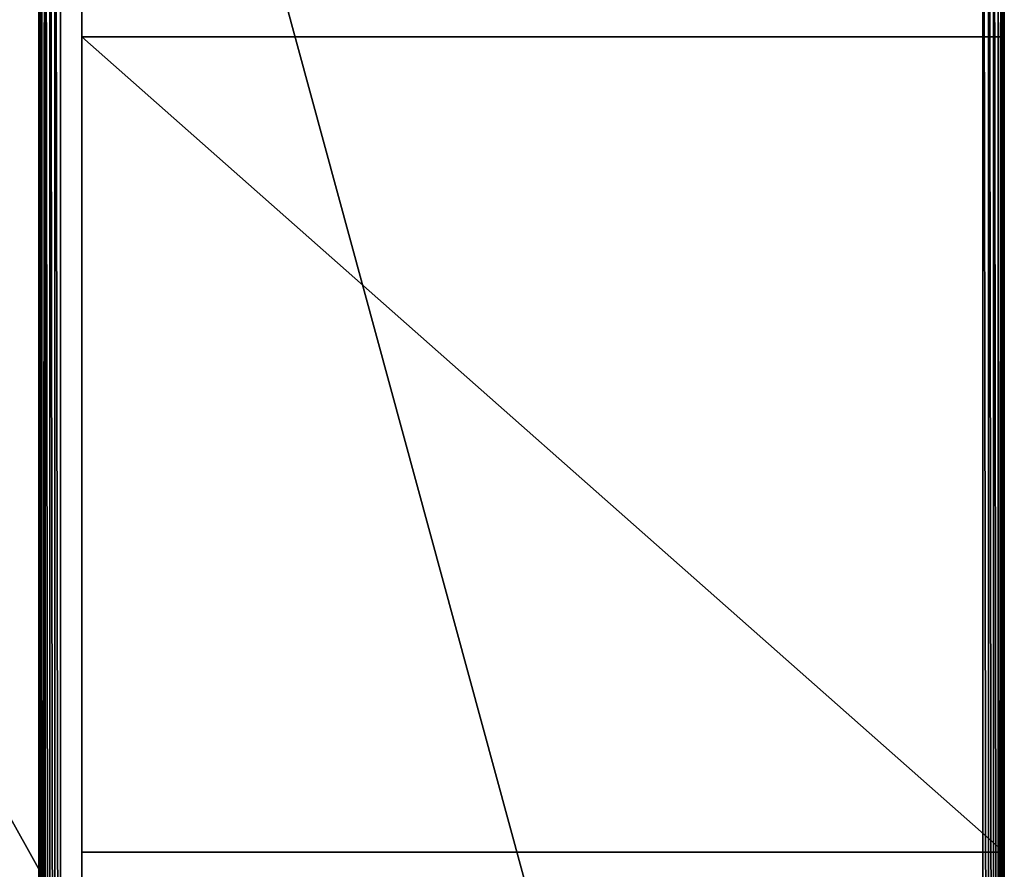
# Model space of a CAD drawing. Extents: x 397 to 22678, y -2672 to 7944.
# Drawn here: x 5967 to 6426, y -1072 to -676 of the extents above; entities that cross this region are included whole.
import ezdxf

# ---------------------------------------------------------------- set-up
doc = ezdxf.new("R2010")
doc.units = 0
doc.header["$LTSCALE"] = 25.4
doc.layers.get('0').update_dxf_attribs({"color": 13, "linetype": 'CONTINUOUS'})

# ---------------------------------------------------------------- blocks, each defined once
blk = doc.blocks.new('GROUP_14')
at = {"color": 0}
for p, q in [((450, 1590, 430), (450, 10, 430)), ((450, 1590, 870), (450, 10, 870)), ((450, 1590, 430), (450, 10, 430)), ((450, 1590, 870), (450, 10, 870)), ((450.34, 10, 872.59), (450.34, 1590, 872.59)), ((450.34, 10, 872.59), (450.34, 1590, 872.59)), ((451.34, 10, 875), (451.34, 1590, 875)), ((451.34, 10, 875), (451.34, 1590, 875)), ((452.93, 10, 877.07), (452.93, 1590, 877.07)), ((452.93, 10, 877.07), (452.93, 1590, 877.07)), ((455, 10, 878.66), (455, 1590, 878.66)), ((455, 10, 878.66), (455, 1590, 878.66)), ((457.41, 10, 879.66), (457.41, 1590, 879.66)), ((457.41, 10, 879.66), (457.41, 1590, 879.66)), ((460, 10, 880), (460, 1590, 880)), ((460, 10, 880), (460, 1590, 880)), ((890, 1590), (890, 10)), ((890, 1590, 880), (890, 10, 880)), ((890, 1590), (890, 10)), ((890, 1590, 880), (890, 10, 880)), ((892.59, 10, 0.34), (892.59, 1590, 0.34)), ((892.59, 10, 0.34), (892.59, 1590, 0.34)), ((892.59, 10, 879.66), (892.59, 1590, 879.66)), ((892.59, 10, 879.66), (892.59, 1590, 879.66)), ((895, 10, 1.34), (895, 1590, 1.34)), ((895, 10, 1.34), (895, 1590, 1.34)), ((895, 10, 878.66), (895, 1590, 878.66)), ((895, 10, 878.66), (895, 1590, 878.66)), ((897.07, 10, 2.93), (897.07, 1590, 2.93)), ((897.07, 10, 2.93), (897.07, 1590, 2.93)), ((897.07, 10, 877.07), (897.07, 1590, 877.07)), ((897.07, 10, 877.07), (897.07, 1590, 877.07)), ((898.66, 10, 5), (898.66, 1590, 5)), ((898.66, 10, 5), (898.66, 1590, 5)), ((898.66, 10, 875), (898.66, 1590, 875)), ((898.66, 10, 875), (898.66, 1590, 875)), ((899.66, 10, 7.41), (899.66, 1590, 7.41)), ((899.66, 10, 7.41), (899.66, 1590, 7.41)), ((899.66, 10, 872.59), (899.66, 1590, 872.59)), ((899.66, 10, 872.59), (899.66, 1590, 872.59)), ((900, 10, 10), (900, 1590, 10)), ((900, 10, 870), (900, 1590, 870)), ((900, 10, 10), (900, 1590, 10)), ((900, 10, 870), (900, 1590, 870)), ((470, 1188.05, 432), (470, 1204.05, 432)), ((470, 1204.05, 864), (470, 1188.05, 864)), ((900, 1188.05, 448), (470, 1188.05, 448)), ((470, 808.1, 448), (470, 1188.05, 448)), ((900, 1188.05, 16), (470, 1188.05, 16)), ((470, 808.1, 16), (470, 1188.05, 16)), ((470, 1188.05, 448), (470, 1188.05, 864)), ((470, 1188.05, 864), (470, 808.1, 864)), ((470, 808.1, 448), (470, 1188.05, 448)), ((470, 1188.05, 864), (470, 808.1, 864)), ((900, 1188.05, 864), (470, 1188.05, 864)), ((900, 1188.05, 16), (470, 1188.05, 16)), ((900, 1188.05, 432), (470, 1188.05, 432)), ((470, 1188.05, 16), (470, 1188.05, 432)), ((470, 1188.05, 16), (470, 1188.05, 432)), ((470, 808.1, 432), (470, 1188.05, 432)), ((470, 808.1, 16), (470, 1188.05, 16)), ((470, 808.1, 432), (470, 1188.05, 432)), ((900, 1188.05, 432), (470, 1188.05, 432)), ((900, 1188.05, 448), (470, 1188.05, 448)), ((900, 1188.05, 864), (470, 1188.05, 864)), ((470, 1188.05, 448), (470, 1188.05, 864)), ((900, 1188.05, 448), (900, 808.1, 448)), ((900, 808.1, 16), (900, 1188.05, 16)), ((900, 1188.05, 864), (900, 808.1, 864)), ((900, 1188.05, 16), (900, 1188.05, 432)), ((900, 1188.05, 432), (900, 808.1, 432)), ((900, 1188.05, 448), (900, 1188.05, 864)), ((900, 1188.05, 448), (900, 1188.05, 864)), ((900, 1188.05, 448), (900, 808.1, 448)), ((900, 1188.05, 864), (900, 808.1, 864)), ((900, 1188.05, 432), (900, 808.1, 432)), ((900, 1188.05, 16), (900, 1188.05, 432)), ((900, 808.1, 16), (900, 1188.05, 16)), ((470, 808.1, 864), (470, 792.1, 864)), ((470, 792.1, 432), (470, 808.1, 432)), ((470, 808.1, 448), (900, 808.1, 448)), ((470, 808.1, 448), (900, 808.1, 448)), ((470, 808.1, 448), (470, 808.1, 864)), ((470, 808.1, 864), (900, 808.1, 864)), ((900, 808.1, 16), (470, 808.1, 16)), ((900, 808.1, 16), (470, 808.1, 16)), ((470, 808.1, 16), (470, 808.1, 432)), ((900, 808.1, 432), (470, 808.1, 432)), ((470, 808.1, 448), (470, 808.1, 864)), ((470, 808.1, 864), (900, 808.1, 864)), ((470, 808.1, 16), (470, 808.1, 432)), ((900, 808.1, 432), (470, 808.1, 432)), ((900, 808.1, 448), (900, 808.1, 864)), ((900, 808.1, 16), (900, 808.1, 432)), ((900, 808.1, 448), (900, 808.1, 864)), ((900, 808.1, 16), (900, 808.1, 432))]:
    blk.add_line(p, q, dxfattribs=at)
at = {"color": 7}
mesh = blk.add_polyface(dxfattribs=at)
corners = [(10, 1590), (890, 10), (10, 10), (890, 1590)]
mesh.append_faces([[corners[k] for k in face] for face in [(0, 1, 2), (1, 0, 3)]], dxfattribs={"vtx0": -1, "color": 7})
at = {"color": 0}
mesh = blk.add_polyface(dxfattribs=at)
corners = [(450, 10, 430), (10, 1590, 430), (10, 10, 430), (450, 1590, 430)]
mesh.append_faces([[corners[k] for k in face] for face in [(0, 1, 2), (1, 0, 3)]], dxfattribs={"vtx0": -1, "color": 0})
mesh = blk.add_polyface(dxfattribs=at)
corners = [(450, 1590, 870), (450, 10, 430), (450, 10, 870), (450, 1590, 430)]
mesh.append_faces([[corners[k] for k in face] for face in [(0, 1, 2), (1, 0, 3)]], dxfattribs={"vtx0": -1, "color": 0})
mesh = blk.add_polyface(dxfattribs=at)
corners = [(450.34, 1590, 872.59), (450, 10, 870), (450.34, 10, 872.59), (450, 1590, 870)]
mesh.append_faces([[corners[k] for k in face] for face in [(0, 1, 2), (1, 0, 3)]], dxfattribs={"vtx0": -1, "color": 0})
mesh = blk.add_polyface(dxfattribs=at)
corners = [(451.34, 1590, 875), (450.34, 10, 872.59), (451.34, 10, 875), (450.34, 1590, 872.59)]
mesh.append_faces([[corners[k] for k in face] for face in [(0, 1, 2), (1, 0, 3)]], dxfattribs={"vtx0": -1, "color": 0})
mesh = blk.add_polyface(dxfattribs=at)
corners = [(452.93, 1590, 877.07), (451.34, 10, 875), (452.93, 10, 877.07), (451.34, 1590, 875)]
mesh.append_faces([[corners[k] for k in face] for face in [(0, 1, 2), (1, 0, 3)]], dxfattribs={"vtx0": -1, "color": 0})
mesh = blk.add_polyface(dxfattribs=at)
corners = [(455, 10, 878.66), (452.93, 1590, 877.07), (452.93, 10, 877.07), (455, 1590, 878.66)]
mesh.append_faces([[corners[k] for k in face] for face in [(0, 1, 2), (1, 0, 3)]], dxfattribs={"vtx0": -1, "color": 0})
mesh = blk.add_polyface(dxfattribs=at)
corners = [(457.41, 10, 879.66), (455, 1590, 878.66), (455, 10, 878.66), (457.41, 1590, 879.66)]
mesh.append_faces([[corners[k] for k in face] for face in [(0, 1, 2), (1, 0, 3)]], dxfattribs={"vtx0": -1, "color": 0})
mesh = blk.add_polyface(dxfattribs=at)
corners = [(460, 10, 880), (457.41, 1590, 879.66), (457.41, 10, 879.66), (460, 1590, 880)]
mesh.append_faces([[corners[k] for k in face] for face in [(0, 1, 2), (1, 0, 3)]], dxfattribs={"vtx0": -1, "color": 0})
mesh = blk.add_polyface(dxfattribs=at)
corners = [(890, 10, 880), (460, 1590, 880), (460, 10, 880), (890, 1590, 880)]
mesh.append_faces([[corners[k] for k in face] for face in [(0, 1, 2), (1, 0, 3)]], dxfattribs={"vtx0": -1, "color": 0})
mesh = blk.add_polyface(dxfattribs=at)
corners = [(890, 1590), (892.59, 10, 0.34), (890, 10), (892.59, 1590, 0.34)]
mesh.append_faces([[corners[k] for k in face] for face in [(0, 1, 2), (1, 0, 3)]], dxfattribs={"vtx0": -1, "color": 0})
mesh = blk.add_polyface(dxfattribs=at)
corners = [(892.59, 10, 879.66), (890, 1590, 880), (890, 10, 880), (892.59, 1590, 879.66)]
mesh.append_faces([[corners[k] for k in face] for face in [(0, 1, 2), (1, 0, 3)]], dxfattribs={"vtx0": -1, "color": 0})
mesh = blk.add_polyface(dxfattribs=at)
corners = [(892.59, 1590, 0.34), (895, 10, 1.34), (892.59, 10, 0.34), (895, 1590, 1.34)]
mesh.append_faces([[corners[k] for k in face] for face in [(0, 1, 2), (1, 0, 3)]], dxfattribs={"vtx0": -1, "color": 0})
mesh = blk.add_polyface(dxfattribs=at)
corners = [(895, 10, 878.66), (892.59, 1590, 879.66), (892.59, 10, 879.66), (895, 1590, 878.66)]
mesh.append_faces([[corners[k] for k in face] for face in [(0, 1, 2), (1, 0, 3)]], dxfattribs={"vtx0": -1, "color": 0})
mesh = blk.add_polyface(dxfattribs=at)
corners = [(895, 1590, 1.34), (897.07, 10, 2.93), (895, 10, 1.34), (897.07, 1590, 2.93)]
mesh.append_faces([[corners[k] for k in face] for face in [(0, 1, 2), (1, 0, 3)]], dxfattribs={"vtx0": -1, "color": 0})
mesh = blk.add_polyface(dxfattribs=at)
corners = [(897.07, 10, 877.07), (895, 1590, 878.66), (895, 10, 878.66), (897.07, 1590, 877.07)]
mesh.append_faces([[corners[k] for k in face] for face in [(0, 1, 2), (1, 0, 3)]], dxfattribs={"vtx0": -1, "color": 0})
mesh = blk.add_polyface(dxfattribs=at)
corners = [(897.07, 10, 2.93), (898.66, 1590, 5), (898.66, 10, 5), (897.07, 1590, 2.93)]
mesh.append_faces([[corners[k] for k in face] for face in [(0, 1, 2), (1, 0, 3)]], dxfattribs={"vtx0": -1, "color": 0})
mesh = blk.add_polyface(dxfattribs=at)
corners = [(898.66, 1590, 875), (897.07, 10, 877.07), (898.66, 10, 875), (897.07, 1590, 877.07)]
mesh.append_faces([[corners[k] for k in face] for face in [(0, 1, 2), (1, 0, 3)]], dxfattribs={"vtx0": -1, "color": 0})
mesh = blk.add_polyface(dxfattribs=at)
corners = [(898.66, 1590, 5), (899.66, 10, 7.41), (898.66, 10, 5), (899.66, 1590, 7.41)]
mesh.append_faces([[corners[k] for k in face] for face in [(0, 1, 2), (1, 0, 3)]], dxfattribs={"vtx0": -1, "color": 0})
mesh = blk.add_polyface(dxfattribs=at)
corners = [(899.66, 1590, 872.59), (898.66, 10, 875), (899.66, 10, 872.59), (898.66, 1590, 875)]
mesh.append_faces([[corners[k] for k in face] for face in [(0, 1, 2), (1, 0, 3)]], dxfattribs={"vtx0": -1, "color": 0})
mesh = blk.add_polyface(dxfattribs=at)
corners = [(899.66, 1590, 7.41), (900, 10, 10), (899.66, 10, 7.41), (900, 1590, 10)]
mesh.append_faces([[corners[k] for k in face] for face in [(0, 1, 2), (1, 0, 3)]], dxfattribs={"vtx0": -1, "color": 0})
mesh = blk.add_polyface(dxfattribs=at)
corners = [(900, 1590, 870), (899.66, 10, 872.59), (900, 10, 870), (899.66, 1590, 872.59)]
mesh.append_faces([[corners[k] for k in face] for face in [(0, 1, 2), (1, 0, 3)]], dxfattribs={"vtx0": -1, "color": 0})
mesh = blk.add_polyface(dxfattribs=at)
corners = [(900, 10, 10), (900, 16, 16), (900, 10, 870), (900, 1590, 10), (900, 395.96, 16), (900, 412, 16), (900, 395.96, 432), (900, 792.1, 16), (900, 808.1, 16), (900, 792.1, 432), (900, 808.1, 448), (900, 1188.05, 16), (900, 1204.05, 16), (900, 1188.05, 432), (900, 1204.05, 448), (900, 1584, 16), (900, 1584, 432), (900, 1584, 448), (900, 1584, 864), (900, 16, 864), (900, 1590, 870), (900, 16, 432), (900, 16, 448), (900, 395.96, 864), (900, 412, 864), (900, 412, 432), (900, 412, 448), (900, 792.1, 864), (900, 808.1, 864), (900, 1188.05, 864), (900, 1204.05, 864), (900, 1204.05, 432), (900, 808.1, 432), (900, 1188.05, 448), (900, 395.96, 448), (900, 792.1, 448)]
mesh.append_faces([[corners[k] for k in face] for face in [(0, 1, 2), (1, 3, 4), (4, 5, 6), (5, 3, 7), (7, 8, 9), (8, 3, 11), (11, 12, 13), (12, 3, 15), (15, 3, 16), (17, 3, 18), (2, 19, 20), (19, 21, 22), (25, 6, 5), (24, 25, 26), (28, 9, 10), (30, 13, 14), (20, 18, 3), (14, 31, 17), (31, 14, 12), (10, 32, 33), (32, 10, 8), (33, 13, 29), (6, 22, 21), (22, 6, 34), (34, 6, 23), (9, 26, 25), (26, 9, 35), (35, 9, 27)]], dxfattribs={"vtx0": -1, "vtx1": -1, "color": 0})
mesh.append_faces([[corners[k] for k in face] for face in [(4, 3, 5), (7, 3, 8), (9, 8, 10), (11, 3, 12), (13, 12, 14), (16, 3, 17), (19, 2, 1), (20, 23, 24), (24, 23, 6), (24, 6, 25), (20, 27, 28), (28, 27, 9), (20, 29, 30), (30, 29, 13)]], dxfattribs={"vtx0": -1, "vtx1": -1, "vtx2": -1, "color": 0})
mesh.append_faces([[corners[k] for k in face] for face in [(1, 0, 3), (19, 1, 21), (20, 19, 23), (20, 24, 27), (20, 28, 29), (20, 30, 18), (17, 31, 16), (33, 32, 13)]], dxfattribs={"vtx0": -1, "vtx2": -1, "color": 0})
mesh = blk.add_polyface(dxfattribs=at)
corners = [(900, 808.1, 448), (470, 1188.05, 448), (470, 808.1, 448), (900, 1188.05, 448)]
mesh.append_faces([[corners[k] for k in face] for face in [(0, 1, 2), (1, 0, 3)]], dxfattribs={"vtx0": -1, "color": 0})
mesh = blk.add_polyface(dxfattribs=at)
corners = [(900, 808.1, 16), (470, 1188.05, 16), (470, 808.1, 16), (900, 1188.05, 16)]
mesh.append_faces([[corners[k] for k in face] for face in [(0, 1, 2), (1, 0, 3)]], dxfattribs={"vtx0": -1, "color": 0})
mesh = blk.add_polyface(dxfattribs=at)
corners = [(470, 1188.05, 448), (470, 808.1, 864), (470, 808.1, 448), (470, 1188.05, 864)]
mesh.append_faces([[corners[k] for k in face] for face in [(0, 1, 2), (1, 0, 3)]], dxfattribs={"vtx0": -1, "color": 0})
mesh = blk.add_polyface(dxfattribs=at)
corners = [(470, 1188.05, 864), (900, 808.1, 864), (470, 808.1, 864), (900, 1188.05, 864)]
mesh.append_faces([[corners[k] for k in face] for face in [(0, 1, 2), (1, 0, 3)]], dxfattribs={"vtx0": -1, "color": 0})
mesh = blk.add_polyface(dxfattribs=at)
corners = [(900, 1188.05, 432), (470, 1188.05, 16), (900, 1188.05, 16), (470, 1188.05, 432)]
mesh.append_faces([[corners[k] for k in face] for face in [(0, 1, 2), (1, 0, 3)]], dxfattribs={"vtx0": -1, "color": 0})
mesh = blk.add_polyface(dxfattribs=at)
corners = [(470, 1188.05, 16), (470, 808.1, 432), (470, 808.1, 16), (470, 1188.05, 432)]
mesh.append_faces([[corners[k] for k in face] for face in [(0, 1, 2), (1, 0, 3)]], dxfattribs={"vtx0": -1, "color": 0})
mesh = blk.add_polyface(dxfattribs=at)
corners = [(470, 1188.05, 432), (900, 808.1, 432), (470, 808.1, 432), (900, 1188.05, 432)]
mesh.append_faces([[corners[k] for k in face] for face in [(0, 1, 2), (1, 0, 3)]], dxfattribs={"vtx0": -1, "color": 0})
mesh = blk.add_polyface(dxfattribs=at)
corners = [(900, 1188.05, 448), (470, 1188.05, 864), (470, 1188.05, 448), (900, 1188.05, 864)]
mesh.append_faces([[corners[k] for k in face] for face in [(0, 1, 2), (1, 0, 3)]], dxfattribs={"vtx0": -1, "color": 0})
mesh = blk.add_polyface(dxfattribs=at)
corners = [(470, 808.1, 864), (900, 808.1, 448), (470, 808.1, 448), (900, 808.1, 864)]
mesh.append_faces([[corners[k] for k in face] for face in [(0, 1, 2), (1, 0, 3)]], dxfattribs={"vtx0": -1, "color": 0})
mesh = blk.add_polyface(dxfattribs=at)
corners = [(470, 808.1, 432), (900, 808.1, 16), (470, 808.1, 16), (900, 808.1, 432)]
mesh.append_faces([[corners[k] for k in face] for face in [(0, 1, 2), (1, 0, 3)]], dxfattribs={"vtx0": -1, "color": 0})
blk = doc.blocks.new('GROUP_13')
at = {"color": 23}
blk.add_blockref('GROUP_14', (0, 0, 20), dxfattribs=at)

msp = doc.modelspace()

# ---------------------------------------------------------------- block references
at = {"color": 0}
msp.add_blockref('GROUP_13', (5526, -1872.05, -20), dxfattribs=at)

doc.saveas('drawing.dxf')
